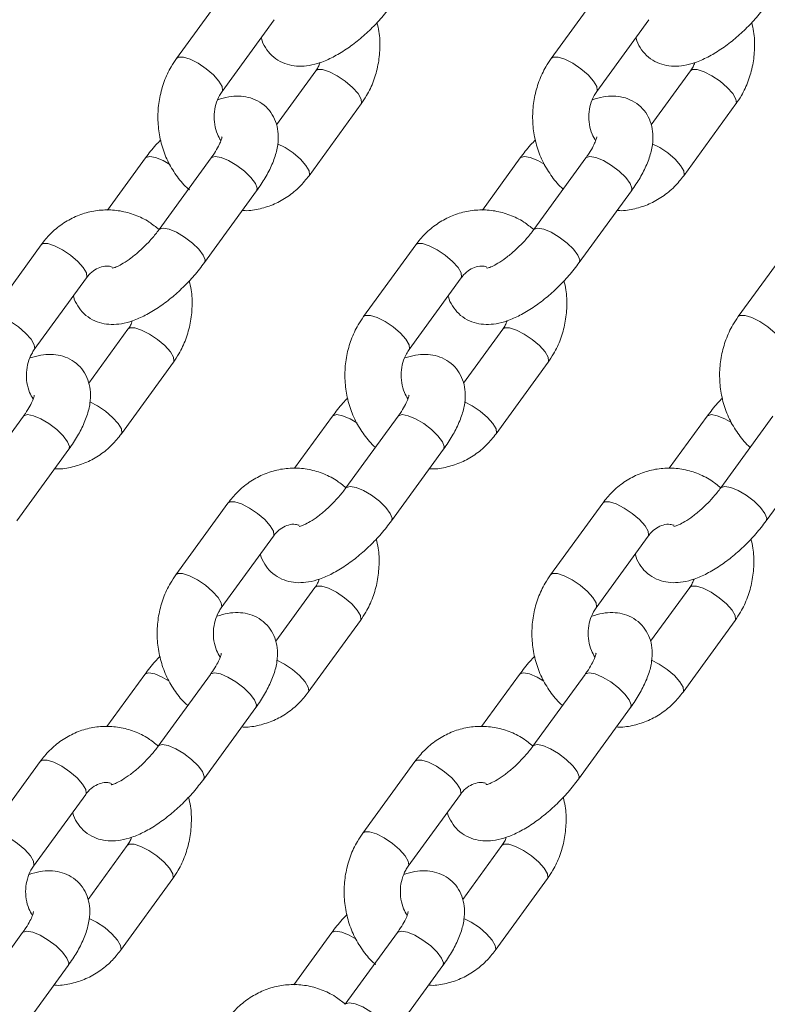
# Model space of a CAD drawing. Units: millimetres. Extents: x 0 to 42, y 0 to 29.8.
# Drawn here: x 7.4 to 7.5, y 4.7 to 4.9 of the extents above; entities that cross this region are included whole.
import ezdxf

# ---------------------------------------------------------------- set-up
doc = ezdxf.new("R2010")
doc.units = ezdxf.units.MM

msp = doc.modelspace()

# ---------------------------------------------------------------- linework, layer by layer
at = {"color": 7, "linetype": 'Continuous', "lineweight": 18}
for p, q in [((7.43165, 4.91588), (7.42051, 4.90056)), ((7.51165, 4.91588), (7.50051, 4.90056)), ((7.43022, 4.8935), (7.44135, 4.90882)), ((7.51022, 4.8935), (7.52135, 4.90882)), ((7.45022, 4.89788), (7.44186, 4.88637)), ((7.53022, 4.89788), (7.52186, 4.88637)), ((7.4488, 4.8755), (7.45993, 4.89083)), ((7.5288, 4.8755), (7.53993, 4.89083)), ((7.41389, 4.8793), (7.40579, 4.86815)), ((7.42789, 4.8793), (7.41676, 4.86398)), ((7.49389, 4.8793), (7.48579, 4.86815)), ((7.50789, 4.8793), (7.49676, 4.86398)), ((7.42647, 4.85693), (7.4376, 4.87225)), ((7.50647, 4.85693), (7.5176, 4.87225)), ((7.39157, 4.86072), (7.38043, 4.8454)), ((7.47157, 4.86072), (7.46043, 4.8454)), ((7.55157, 4.86072), (7.54043, 4.8454)), ((7.39014, 4.83835), (7.40127, 4.85367)), ((7.47014, 4.83835), (7.48127, 4.85367)), ((7.41014, 4.84272), (7.40178, 4.83121)), ((7.49014, 4.84272), (7.48178, 4.83121)), ((7.40872, 4.82035), (7.41985, 4.83567)), ((7.48872, 4.82035), (7.49985, 4.83567)), ((7.38781, 4.82415), (7.37668, 4.80883)), ((7.45381, 4.82415), (7.44571, 4.813)), ((7.46781, 4.82415), (7.45668, 4.80883)), ((7.53381, 4.82415), (7.52571, 4.813)), ((7.54781, 4.82415), (7.53668, 4.80883)), ((7.38639, 4.80177), (7.39752, 4.81709)), ((7.46639, 4.80177), (7.47752, 4.81709)), ((7.54639, 4.80177), (7.55752, 4.81709)), ((7.43149, 4.80557), (7.42035, 4.79025)), ((7.51149, 4.80557), (7.50035, 4.79025)), ((7.43006, 4.78319), (7.44119, 4.79851)), ((7.51006, 4.78319), (7.52119, 4.79851)), ((7.45006, 4.78757), (7.4417, 4.77606)), ((7.53006, 4.78757), (7.5217, 4.77606)), ((7.44863, 4.76519), (7.45977, 4.78052)), ((7.52863, 4.76519), (7.53977, 4.78052)), ((7.41373, 4.76899), (7.40563, 4.75784)), ((7.42773, 4.76899), (7.4166, 4.75367)), ((7.49373, 4.76899), (7.48563, 4.75784)), ((7.50773, 4.76899), (7.4966, 4.75367)), ((7.42631, 4.74662), (7.43744, 4.76194)), ((7.50631, 4.74662), (7.51744, 4.76194)), ((7.3914, 4.75041), (7.38027, 4.73509)), ((7.4714, 4.75041), (7.46027, 4.73509)), ((7.38998, 4.72804), (7.40111, 4.74336)), ((7.46998, 4.72804), (7.48111, 4.74336)), ((7.40998, 4.73241), (7.40162, 4.7209)), ((7.48998, 4.73241), (7.48162, 4.7209)), ((7.40855, 4.71004), (7.41969, 4.72536)), ((7.48855, 4.71004), (7.49969, 4.72536)), ((7.38765, 4.71384), (7.37652, 4.69852)), ((7.45365, 4.71384), (7.44555, 4.70268)), ((7.46765, 4.71384), (7.45652, 4.69852)), ((7.38623, 4.69146), (7.39736, 4.70678)), ((7.46623, 4.69146), (7.47736, 4.70678))]:
    msp.add_line(p, q, dxfattribs=at)
at = {"color": 8, "linetype": 'Continuous', "lineweight": 18, "flags": 128}
for points in [[(7.43023, 4.89351), (7.43031, 4.89369), (7.43022, 4.89455), (7.42955, 4.89571), (7.42837, 4.89703), (7.42682, 4.89835), (7.42511, 4.89951), (7.42342, 4.90037), (7.42197, 4.90083), (7.42093, 4.90083), (7.42051, 4.90056)], [(7.51023, 4.89351), (7.51031, 4.89369), (7.51022, 4.89455), (7.50955, 4.89571), (7.50837, 4.89703), (7.50682, 4.89835), (7.50511, 4.89951), (7.50342, 4.90037), (7.50197, 4.90083), (7.50093, 4.90083), (7.50051, 4.90056)], [(7.45021, 4.89787), (7.45063, 4.89815), (7.45168, 4.89815), (7.45313, 4.89769), (7.45481, 4.89683), (7.45653, 4.89567), (7.45808, 4.89435), (7.45926, 4.89303), (7.45993, 4.89187), (7.46002, 4.89101), (7.45993, 4.89083)], [(7.53021, 4.89787), (7.53063, 4.89815), (7.53168, 4.89815), (7.53313, 4.89769), (7.53481, 4.89683), (7.53653, 4.89567), (7.53808, 4.89435), (7.53926, 4.89303), (7.53993, 4.89187), (7.54002, 4.89101), (7.53993, 4.89083)], [(7.44208, 4.88233), (7.44368, 4.88151), (7.4454, 4.88035), (7.44694, 4.87903), (7.44812, 4.87771), (7.4488, 4.87655), (7.44889, 4.87569), (7.44879, 4.8755)], [(7.52208, 4.88233), (7.52368, 4.88151), (7.5254, 4.88035), (7.52694, 4.87903), (7.52812, 4.87771), (7.5288, 4.87655), (7.52889, 4.87569), (7.52879, 4.8755)], [(7.4191, 4.87787), (7.41763, 4.87873), (7.41603, 4.8794), (7.41477, 4.87963), (7.41398, 4.8794), (7.41389, 4.8793)], [(7.42789, 4.8793), (7.42798, 4.8794), (7.42877, 4.87963), (7.43003, 4.8794), (7.43163, 4.87873), (7.43336, 4.8777), (7.43501, 4.87644), (7.43639, 4.8751), (7.43734, 4.87385), (7.43772, 4.87282), (7.4376, 4.87225)], [(7.4991, 4.87787), (7.49763, 4.87873), (7.49603, 4.8794), (7.49477, 4.87963), (7.49398, 4.8794), (7.49389, 4.8793)], [(7.50789, 4.8793), (7.50798, 4.8794), (7.50877, 4.87963), (7.51003, 4.8794), (7.51163, 4.87873), (7.51336, 4.8777), (7.51501, 4.87644), (7.51639, 4.8751), (7.51734, 4.87385), (7.51772, 4.87282), (7.5176, 4.87225)], [(7.41676, 4.86398), (7.41685, 4.86408), (7.41763, 4.86431), (7.4189, 4.86408), (7.42049, 4.86341), (7.42222, 4.86238), (7.42388, 4.86112), (7.42526, 4.85978), (7.4262, 4.85853), (7.42659, 4.8575), (7.42647, 4.85693)], [(7.49676, 4.86398), (7.49685, 4.86408), (7.49763, 4.86431), (7.4989, 4.86408), (7.50049, 4.86341), (7.50222, 4.86238), (7.50388, 4.86112), (7.50526, 4.85978), (7.5062, 4.85853), (7.50659, 4.8575), (7.50647, 4.85693)], [(7.40127, 4.85367), (7.40137, 4.85386), (7.40128, 4.85472), (7.4006, 4.85588), (7.39942, 4.8572), (7.39788, 4.85851), (7.39616, 4.85967), (7.39447, 4.86054), (7.39302, 4.86099), (7.39198, 4.86099), (7.39157, 4.86072)], [(7.48127, 4.85367), (7.48137, 4.85386), (7.48128, 4.85472), (7.4806, 4.85588), (7.47942, 4.8572), (7.47788, 4.85851), (7.47616, 4.85967), (7.47447, 4.86054), (7.47302, 4.86099), (7.47198, 4.86099), (7.47157, 4.86072)], [(7.39015, 4.83836), (7.39023, 4.83853), (7.39014, 4.8394), (7.38947, 4.84056), (7.38829, 4.84187), (7.38674, 4.84319), (7.38503, 4.84435), (7.38334, 4.84521), (7.38189, 4.84567), (7.38084, 4.84567), (7.38043, 4.8454)], [(7.47015, 4.83836), (7.47023, 4.83853), (7.47014, 4.8394), (7.46947, 4.84056), (7.46829, 4.84187), (7.46674, 4.84319), (7.46503, 4.84435), (7.46334, 4.84521), (7.46189, 4.84567), (7.46084, 4.84567), (7.46043, 4.8454)], [(7.55015, 4.83836), (7.55023, 4.83853), (7.55014, 4.8394), (7.54947, 4.84056), (7.54829, 4.84187), (7.54674, 4.84319), (7.54503, 4.84435), (7.54334, 4.84521), (7.54189, 4.84567), (7.54084, 4.84567), (7.54043, 4.8454)], [(7.41013, 4.84272), (7.41055, 4.843), (7.4116, 4.843), (7.41305, 4.84254), (7.41473, 4.84168), (7.41645, 4.84052), (7.41799, 4.8392), (7.41918, 4.83788), (7.41985, 4.83672), (7.41994, 4.83586), (7.41985, 4.83567)], [(7.49013, 4.84272), (7.49055, 4.843), (7.4916, 4.843), (7.49305, 4.84254), (7.49473, 4.84168), (7.49645, 4.84052), (7.49799, 4.8392), (7.49918, 4.83788), (7.49985, 4.83672), (7.49994, 4.83586), (7.49985, 4.83567)], [(7.402, 4.82718), (7.4036, 4.82636), (7.40532, 4.8252), (7.40686, 4.82388), (7.40804, 4.82256), (7.40872, 4.8214), (7.40881, 4.82054), (7.40871, 4.82035)], [(7.482, 4.82718), (7.4836, 4.82636), (7.48532, 4.8252), (7.48686, 4.82388), (7.48804, 4.82256), (7.48872, 4.8214), (7.48881, 4.82054), (7.48871, 4.82035)], [(7.38781, 4.82415), (7.3879, 4.82424), (7.38869, 4.82448), (7.38995, 4.82424), (7.39155, 4.82357), (7.39327, 4.82255), (7.39493, 4.82129), (7.39631, 4.81995), (7.39726, 4.81869), (7.39764, 4.81766), (7.39752, 4.81709)], [(7.45902, 4.82271), (7.45755, 4.82357), (7.45595, 4.82424), (7.45469, 4.82448), (7.4539, 4.82424), (7.45381, 4.82415)], [(7.46781, 4.82415), (7.4679, 4.82424), (7.46869, 4.82448), (7.46995, 4.82424), (7.47155, 4.82357), (7.47327, 4.82255), (7.47493, 4.82129), (7.47631, 4.81995), (7.47726, 4.81869), (7.47764, 4.81766), (7.47752, 4.81709)], [(7.53902, 4.82271), (7.53755, 4.82357), (7.53595, 4.82424), (7.53469, 4.82448), (7.5339, 4.82424), (7.53381, 4.82415)], [(7.45668, 4.80883), (7.45677, 4.80892), (7.45755, 4.80915), (7.45882, 4.80892), (7.46041, 4.80825), (7.46214, 4.80723), (7.4638, 4.80597), (7.46518, 4.80463), (7.46612, 4.80337), (7.46651, 4.80234), (7.46639, 4.80177)], [(7.53668, 4.80883), (7.53677, 4.80892), (7.53755, 4.80915), (7.53882, 4.80892), (7.54041, 4.80825), (7.54214, 4.80723), (7.5438, 4.80597), (7.54518, 4.80463), (7.54612, 4.80337), (7.54651, 4.80234), (7.54639, 4.80177)], [(7.44119, 4.79851), (7.44129, 4.7987), (7.4412, 4.79956), (7.44052, 4.80072), (7.43934, 4.80204), (7.4378, 4.80336), (7.43608, 4.80452), (7.43439, 4.80538), (7.43294, 4.80584), (7.4319, 4.80584), (7.43149, 4.80557)], [(7.52119, 4.79851), (7.52129, 4.7987), (7.5212, 4.79956), (7.52052, 4.80072), (7.51934, 4.80204), (7.5178, 4.80336), (7.51608, 4.80452), (7.51439, 4.80538), (7.51294, 4.80584), (7.5119, 4.80584), (7.51149, 4.80557)], [(7.43007, 4.7832), (7.43015, 4.78338), (7.43006, 4.78424), (7.42939, 4.7854), (7.42821, 4.78672), (7.42666, 4.78804), (7.42495, 4.7892), (7.42326, 4.79006), (7.42181, 4.79052), (7.42076, 4.79052), (7.42035, 4.79025)], [(7.51007, 4.7832), (7.51015, 4.78338), (7.51006, 4.78424), (7.50939, 4.7854), (7.50821, 4.78672), (7.50666, 4.78804), (7.50495, 4.7892), (7.50326, 4.79006), (7.50181, 4.79052), (7.50076, 4.79052), (7.50035, 4.79025)], [(7.45005, 4.78756), (7.45047, 4.78784), (7.45152, 4.78784), (7.45297, 4.78738), (7.45465, 4.78652), (7.45637, 4.78536), (7.45791, 4.78404), (7.4591, 4.78272), (7.45977, 4.78156), (7.45986, 4.7807), (7.45977, 4.78051)], [(7.53005, 4.78756), (7.53047, 4.78784), (7.53152, 4.78784), (7.53297, 4.78738), (7.53465, 4.78652), (7.53637, 4.78536), (7.53791, 4.78404), (7.5391, 4.78272), (7.53977, 4.78156), (7.53986, 4.7807), (7.53977, 4.78051)], [(7.44192, 4.77202), (7.44352, 4.7712), (7.44524, 4.77004), (7.44678, 4.76872), (7.44796, 4.7674), (7.44864, 4.76624), (7.44873, 4.76538), (7.44863, 4.76519)], [(7.52192, 4.77202), (7.52352, 4.7712), (7.52524, 4.77004), (7.52678, 4.76872), (7.52796, 4.7674), (7.52864, 4.76624), (7.52873, 4.76538), (7.52863, 4.76519)], [(7.41894, 4.76756), (7.41747, 4.76842), (7.41587, 4.76909), (7.41461, 4.76932), (7.41382, 4.76909), (7.41373, 4.76899)], [(7.42773, 4.76899), (7.42782, 4.76909), (7.42861, 4.76932), (7.42987, 4.76909), (7.43147, 4.76842), (7.43319, 4.76739), (7.43485, 4.76613), (7.43623, 4.76479), (7.43717, 4.76354), (7.43756, 4.76251), (7.43744, 4.76194)], [(7.49894, 4.76756), (7.49747, 4.76842), (7.49587, 4.76909), (7.49461, 4.76932), (7.49382, 4.76909), (7.49373, 4.76899)], [(7.50773, 4.76899), (7.50782, 4.76909), (7.50861, 4.76932), (7.50987, 4.76909), (7.51147, 4.76842), (7.51319, 4.76739), (7.51485, 4.76613), (7.51623, 4.76479), (7.51717, 4.76354), (7.51756, 4.76251), (7.51744, 4.76194)], [(7.4166, 4.75367), (7.41669, 4.75377), (7.41747, 4.754), (7.41874, 4.75377), (7.42033, 4.7531), (7.42206, 4.75207), (7.42372, 4.75081), (7.4251, 4.74947), (7.42604, 4.74821), (7.42643, 4.74719), (7.42631, 4.74662)], [(7.4966, 4.75367), (7.49669, 4.75377), (7.49747, 4.754), (7.49874, 4.75377), (7.50033, 4.7531), (7.50206, 4.75207), (7.50372, 4.75081), (7.5051, 4.74947), (7.50604, 4.74821), (7.50643, 4.74719), (7.50631, 4.74662)], [(7.40111, 4.74336), (7.40121, 4.74355), (7.40112, 4.74441), (7.40044, 4.74557), (7.39926, 4.74689), (7.39772, 4.7482), (7.396, 4.74936), (7.39431, 4.75023), (7.39286, 4.75068), (7.39182, 4.75068), (7.3914, 4.75041)], [(7.48111, 4.74336), (7.48121, 4.74355), (7.48112, 4.74441), (7.48044, 4.74557), (7.47926, 4.74689), (7.47772, 4.7482), (7.476, 4.74936), (7.47431, 4.75023), (7.47286, 4.75068), (7.47182, 4.75068), (7.4714, 4.75041)], [(7.38999, 4.72805), (7.39007, 4.72822), (7.38998, 4.72909), (7.38931, 4.73025), (7.38813, 4.73156), (7.38658, 4.73288), (7.38486, 4.73404), (7.38318, 4.7349), (7.38173, 4.73536), (7.38068, 4.73536), (7.38027, 4.73509)], [(7.46999, 4.72805), (7.47007, 4.72822), (7.46998, 4.72909), (7.46931, 4.73025), (7.46813, 4.73156), (7.46658, 4.73288), (7.46486, 4.73404), (7.46318, 4.7349), (7.46173, 4.73536), (7.46068, 4.73536), (7.46027, 4.73509)], [(7.40997, 4.73241), (7.41039, 4.73269), (7.41144, 4.73269), (7.41289, 4.73223), (7.41457, 4.73137), (7.41629, 4.73021), (7.41783, 4.72889), (7.41901, 4.72757), (7.41969, 4.72641), (7.41978, 4.72555), (7.41969, 4.72536)], [(7.48997, 4.73241), (7.49039, 4.73269), (7.49144, 4.73269), (7.49289, 4.73223), (7.49457, 4.73137), (7.49629, 4.73021), (7.49783, 4.72889), (7.49901, 4.72757), (7.49969, 4.72641), (7.49978, 4.72555), (7.49969, 4.72536)], [(7.40184, 4.71687), (7.40344, 4.71605), (7.40516, 4.71489), (7.4067, 4.71357), (7.40788, 4.71225), (7.40856, 4.71109), (7.40865, 4.71023), (7.40855, 4.71004)], [(7.48184, 4.71687), (7.48344, 4.71605), (7.48516, 4.71489), (7.4867, 4.71357), (7.48788, 4.71225), (7.48856, 4.71109), (7.48865, 4.71023), (7.48855, 4.71004)], [(7.38765, 4.71384), (7.38774, 4.71393), (7.38853, 4.71417), (7.38979, 4.71393), (7.39139, 4.71326), (7.39311, 4.71224), (7.39477, 4.71098), (7.39615, 4.70964), (7.39709, 4.70838), (7.39748, 4.70735), (7.39736, 4.70678)], [(7.45886, 4.7124), (7.45739, 4.71326), (7.45579, 4.71393), (7.45453, 4.71417), (7.45374, 4.71393), (7.45365, 4.71384)], [(7.46765, 4.71384), (7.46774, 4.71393), (7.46853, 4.71417), (7.46979, 4.71393), (7.47139, 4.71326), (7.47311, 4.71224), (7.47477, 4.71098), (7.47615, 4.70964), (7.47709, 4.70838), (7.47748, 4.70735), (7.47736, 4.70678)], [(7.45652, 4.69852), (7.45661, 4.69861), (7.45739, 4.69884), (7.45866, 4.69861), (7.46025, 4.69794), (7.46198, 4.69692), (7.46364, 4.69566), (7.46502, 4.69432), (7.46596, 4.69306), (7.46635, 4.69203), (7.46623, 4.69146)]]:
    msp.add_lwpolyline(points, dxfattribs=at)
at = {"color": 7, "linetype": 'Continuous', "lineweight": 18}
for points, knots in [([(7.43859, 4.90501), (7.4386, 4.90495), (7.43872, 4.9042), (7.43943, 4.90283), (7.44077, 4.9011), (7.44258, 4.89982), (7.44461, 4.89907), (7.44671, 4.89881), (7.44892, 4.899), (7.45132, 4.89963), (7.45394, 4.90078), (7.4567, 4.90243), (7.45943, 4.90447), (7.462, 4.90678), (7.46443, 4.90933), (7.46583, 4.91115), (7.46655, 4.91208)], [0, 0, 0, 0, 0.006356, 0.070164, 0.133012, 0.199188, 0.262109, 0.325374, 0.393204, 0.470081, 0.558045, 0.649436, 0.737888, 0.824202, 0.909701, 1, 1, 1, 1]), ([(7.51859, 4.90501), (7.5186, 4.90495), (7.51872, 4.9042), (7.51943, 4.90283), (7.52077, 4.9011), (7.52258, 4.89982), (7.52461, 4.89907), (7.52671, 4.89881), (7.52892, 4.899), (7.53132, 4.89963), (7.53394, 4.90078), (7.5367, 4.90243), (7.53943, 4.90447), (7.542, 4.90678), (7.54443, 4.90933), (7.54583, 4.91115), (7.54655, 4.91208)], [0, 0, 0, 0, 0.006356, 0.070164, 0.133012, 0.199188, 0.262109, 0.325374, 0.393204, 0.470081, 0.558045, 0.649436, 0.737888, 0.824202, 0.909701, 1, 1, 1, 1]), ([(7.45993, 4.89083), (7.46033, 4.89141), (7.46137, 4.89294), (7.46264, 4.89573), (7.46361, 4.89914), (7.46398, 4.9027), (7.46389, 4.90578), (7.46345, 4.90757), (7.4633, 4.90821)], [0, 0, 0, 0, 0.117831, 0.309975, 0.50306, 0.697274, 0.892352, 1, 1, 1, 1]), ([(7.53993, 4.89083), (7.54033, 4.89141), (7.54137, 4.89294), (7.54264, 4.89573), (7.54361, 4.89914), (7.54398, 4.9027), (7.54389, 4.90578), (7.54345, 4.90757), (7.5433, 4.90821)], [0, 0, 0, 0, 0.117831, 0.309975, 0.50306, 0.697274, 0.892352, 1, 1, 1, 1]), ([(7.42051, 4.90056), (7.42012, 4.89997), (7.41907, 4.89844), (7.4178, 4.89566), (7.41683, 4.89224), (7.41644, 4.88868), (7.41663, 4.88508), (7.4174, 4.88156), (7.41872, 4.87822), (7.42062, 4.87525), (7.42219, 4.87331), (7.42321, 4.87254), (7.42332, 4.87246)], [0, 0, 0, 0, 0.06938, 0.182516, 0.296207, 0.410561, 0.525425, 0.64066, 0.756099, 0.871521, 0.986602, 1, 1, 1, 1]), ([(7.50051, 4.90056), (7.50012, 4.89997), (7.49907, 4.89844), (7.4978, 4.89566), (7.49683, 4.89224), (7.49644, 4.88868), (7.49663, 4.88508), (7.4974, 4.88156), (7.49872, 4.87822), (7.50062, 4.87526), (7.50211, 4.87338), (7.50304, 4.87267), (7.50306, 4.87265)], [0, 0, 0, 0, 0.070135, 0.184503, 0.299431, 0.415031, 0.531145, 0.647635, 0.76433, 0.881009, 0.997343, 1, 1, 1, 1]), ([(7.45114, 4.89965), (7.45102, 4.89934), (7.45079, 4.89868), (7.45042, 4.89816), (7.45022, 4.89788)], [0, 0, 0, 0, 0.46726, 1, 1, 1, 1]), ([(7.53114, 4.89965), (7.53102, 4.89934), (7.53079, 4.89868), (7.53042, 4.89816), (7.53022, 4.89788)], [0, 0, 0, 0, 0.46726, 1, 1, 1, 1]), ([(7.42998, 4.88299), (7.42971, 4.88343), (7.4291, 4.88444), (7.42858, 4.88642), (7.42847, 4.88863), (7.42883, 4.89077), (7.42949, 4.89241), (7.43003, 4.89322), (7.43022, 4.8935)], [0, 0, 0, 0, 0.149947, 0.339643, 0.527091, 0.713483, 0.899443, 1, 1, 1, 1]), ([(7.4376, 4.87225), (7.43794, 4.87272), (7.43892, 4.87412), (7.4403, 4.87651), (7.4415, 4.87929), (7.44216, 4.88192), (7.44229, 4.88435), (7.44192, 4.88655), (7.44104, 4.88856), (7.43966, 4.89029), (7.43786, 4.89157), (7.43583, 4.89232), (7.43373, 4.89257), (7.43155, 4.8924), (7.43008, 4.89196), (7.4293, 4.89173)], [0, 0, 0, 0, 0.049975, 0.146652, 0.247367, 0.342378, 0.42317, 0.496161, 0.565803, 0.634397, 0.706624, 0.775298, 0.844347, 0.918379, 1, 1, 1, 1]), ([(7.50998, 4.88299), (7.50971, 4.88343), (7.5091, 4.88444), (7.50858, 4.88642), (7.50847, 4.88863), (7.50883, 4.89077), (7.50949, 4.89241), (7.51003, 4.89322), (7.51022, 4.8935)], [0, 0, 0, 0, 0.149947, 0.339643, 0.527091, 0.713483, 0.899443, 1, 1, 1, 1]), ([(7.5176, 4.87225), (7.51794, 4.87272), (7.51892, 4.87412), (7.5203, 4.87651), (7.5215, 4.87929), (7.52216, 4.88192), (7.52229, 4.88435), (7.52192, 4.88655), (7.52104, 4.88856), (7.51966, 4.89029), (7.51786, 4.89157), (7.51583, 4.89232), (7.51373, 4.89257), (7.51155, 4.8924), (7.51008, 4.89196), (7.5093, 4.89173)], [0, 0, 0, 0, 0.049975, 0.146652, 0.247367, 0.342378, 0.42317, 0.496161, 0.565803, 0.634397, 0.706624, 0.775298, 0.844347, 0.918379, 1, 1, 1, 1]), ([(7.43022, 4.88378), (7.43022, 4.88379), (7.43022, 4.88388), (7.43019, 4.88351), (7.42991, 4.88273), (7.42931, 4.88145), (7.42857, 4.88025), (7.42803, 4.8795), (7.42789, 4.8793)], [0, 0, 0, 0, 0.017082, 0.214962, 0.425928, 0.657754, 0.910575, 1, 1, 1, 1]), ([(7.51022, 4.88378), (7.51022, 4.88379), (7.51022, 4.88388), (7.51019, 4.88351), (7.50991, 4.88273), (7.50931, 4.88145), (7.50857, 4.88025), (7.50803, 4.8795), (7.50789, 4.8793)], [0, 0, 0, 0, 0.017082, 0.214962, 0.425928, 0.657754, 0.910575, 1, 1, 1, 1]), ([(7.41715, 4.88317), (7.41679, 4.88281), (7.4156, 4.88158), (7.4146, 4.88024), (7.41389, 4.8793)], [0, 0, 0, 0, 0.2946233, 1, 1, 1, 1]), ([(7.49715, 4.88317), (7.49679, 4.88281), (7.4956, 4.88158), (7.4946, 4.88024), (7.49389, 4.8793)], [0, 0, 0, 0, 0.2946233, 1, 1, 1, 1]), ([(7.43457, 4.86808), (7.43476, 4.86806), (7.43602, 4.86796), (7.43836, 4.86838), (7.44145, 4.86936), (7.4443, 4.87098), (7.44681, 4.87302), (7.44815, 4.8747), (7.4488, 4.8755)], [0, 0, 0, 0, 0.034387, 0.230514, 0.425965, 0.621652, 0.818442, 1, 1, 1, 1]), ([(7.51457, 4.86808), (7.51476, 4.86806), (7.51602, 4.86796), (7.51836, 4.86838), (7.52145, 4.86936), (7.5243, 4.87098), (7.52681, 4.87302), (7.52815, 4.8747), (7.5288, 4.8755)], [0, 0, 0, 0, 0.034387, 0.230514, 0.425965, 0.621652, 0.818442, 1, 1, 1, 1]), ([(7.41676, 4.86399), (7.41607, 4.86455), (7.41451, 4.86584), (7.41169, 4.86719), (7.4085, 4.86807), (7.40523, 4.8683), (7.402, 4.86788), (7.39892, 4.86686), (7.39606, 4.86525), (7.39355, 4.86321), (7.39221, 4.86153), (7.39157, 4.86072)], [0, 0, 0, 0, 0.092172, 0.209294, 0.325111, 0.43973, 0.553527, 0.666932, 0.780474, 0.894656, 1, 1, 1, 1]), ([(7.49676, 4.86399), (7.49607, 4.86455), (7.49451, 4.86584), (7.49169, 4.86719), (7.4885, 4.86807), (7.48523, 4.8683), (7.482, 4.86788), (7.47892, 4.86686), (7.47606, 4.86525), (7.47355, 4.86321), (7.47221, 4.86153), (7.47157, 4.86072)], [0, 0, 0, 0, 0.092172, 0.209294, 0.325111, 0.43973, 0.553527, 0.666932, 0.780474, 0.894656, 1, 1, 1, 1]), ([(7.41676, 4.86398), (7.41652, 4.86366), (7.41581, 4.86272), (7.41443, 4.86114), (7.41264, 4.85939), (7.4108, 4.85789), (7.40916, 4.85677), (7.40783, 4.85608), (7.40703, 4.85577), (7.40665, 4.85573), (7.40675, 4.85573), (7.40675, 4.85573)], [0, 0, 0, 0, 0.075447, 0.219834, 0.365955, 0.511653, 0.653787, 0.775684, 0.887561, 0.991648, 1, 1, 1, 1]), ([(7.49676, 4.86398), (7.49652, 4.86366), (7.49581, 4.86272), (7.49443, 4.86114), (7.49264, 4.85939), (7.4908, 4.85789), (7.48916, 4.85677), (7.48783, 4.85608), (7.48703, 4.85577), (7.48665, 4.85573), (7.48675, 4.85573), (7.48675, 4.85573)], [0, 0, 0, 0, 0.075447, 0.219834, 0.365955, 0.511653, 0.653787, 0.775684, 0.887561, 0.991648, 1, 1, 1, 1]), ([(7.39851, 4.84986), (7.39852, 4.84979), (7.39864, 4.84904), (7.39935, 4.84767), (7.40069, 4.84594), (7.4025, 4.84466), (7.40453, 4.84391), (7.40663, 4.84366), (7.40884, 4.84384), (7.41124, 4.84448), (7.41386, 4.84563), (7.41662, 4.84728), (7.41935, 4.84932), (7.42192, 4.85163), (7.42435, 4.85418), (7.42575, 4.85599), (7.42647, 4.85693)], [0, 0, 0, 0, 0.006356, 0.070164, 0.133012, 0.199188, 0.262109, 0.325374, 0.393204, 0.470081, 0.558045, 0.649436, 0.737888, 0.824202, 0.909701, 1, 1, 1, 1]), ([(7.40127, 4.85367), (7.40144, 4.85388), (7.40199, 4.85459), (7.40309, 4.85549), (7.40452, 4.8561), (7.40574, 4.8563), (7.40651, 4.85607), (7.40678, 4.85599)], [0, 0, 0, 0, 0.103267, 0.342208, 0.589592, 0.857468, 1, 1, 1, 1]), ([(7.47851, 4.84986), (7.47852, 4.84979), (7.47864, 4.84904), (7.47935, 4.84767), (7.48069, 4.84594), (7.4825, 4.84466), (7.48453, 4.84391), (7.48663, 4.84366), (7.48884, 4.84384), (7.49124, 4.84448), (7.49386, 4.84563), (7.49662, 4.84728), (7.49935, 4.84932), (7.50192, 4.85163), (7.50435, 4.85418), (7.50575, 4.85599), (7.50647, 4.85693)], [0, 0, 0, 0, 0.006356, 0.070164, 0.133012, 0.199188, 0.262109, 0.325374, 0.393204, 0.470081, 0.558045, 0.649436, 0.737888, 0.824202, 0.909701, 1, 1, 1, 1]), ([(7.48127, 4.85367), (7.48144, 4.85388), (7.48199, 4.85459), (7.48309, 4.85549), (7.48452, 4.8561), (7.48574, 4.8563), (7.48651, 4.85607), (7.48678, 4.85599)], [0, 0, 0, 0, 0.103267, 0.342208, 0.589592, 0.857468, 1, 1, 1, 1]), ([(7.41985, 4.83567), (7.42024, 4.83625), (7.42129, 4.83779), (7.42256, 4.84057), (7.42353, 4.84399), (7.4239, 4.84755), (7.42381, 4.85062), (7.42337, 4.85242), (7.42321, 4.85306)], [0, 0, 0, 0, 0.1178313, 0.3099746, 0.5030604, 0.6972736, 0.8923515, 1, 1, 1, 1]), ([(7.49985, 4.83567), (7.50024, 4.83625), (7.50129, 4.83779), (7.50256, 4.84057), (7.50353, 4.84399), (7.5039, 4.84755), (7.50381, 4.85062), (7.50337, 4.85242), (7.50321, 4.85306)], [0, 0, 0, 0, 0.1178313, 0.3099746, 0.5030604, 0.6972736, 0.8923515, 1, 1, 1, 1]), ([(7.41106, 4.84449), (7.41094, 4.84419), (7.41071, 4.84352), (7.41034, 4.843), (7.41014, 4.84272)], [0, 0, 0, 0, 0.46726, 1, 1, 1, 1]), ([(7.46043, 4.8454), (7.46004, 4.84482), (7.45899, 4.84328), (7.45772, 4.8405), (7.45675, 4.83709), (7.45636, 4.83352), (7.45655, 4.82992), (7.45732, 4.8264), (7.45864, 4.82307), (7.46054, 4.8201), (7.46203, 4.81822), (7.46296, 4.81751), (7.46298, 4.8175)], [0, 0, 0, 0, 0.070135, 0.184503, 0.299431, 0.415031, 0.531145, 0.647635, 0.76433, 0.881009, 0.997343, 1, 1, 1, 1]), ([(7.49106, 4.84449), (7.49094, 4.84419), (7.49071, 4.84352), (7.49034, 4.843), (7.49014, 4.84272)], [0, 0, 0, 0, 0.46726, 1, 1, 1, 1]), ([(7.54043, 4.8454), (7.54004, 4.84482), (7.53899, 4.84328), (7.53772, 4.8405), (7.53675, 4.83709), (7.53636, 4.83352), (7.53655, 4.82992), (7.53732, 4.8264), (7.53864, 4.82307), (7.54054, 4.8201), (7.54203, 4.81822), (7.54296, 4.81751), (7.54298, 4.8175)], [0, 0, 0, 0, 0.070135, 0.184503, 0.299431, 0.415031, 0.531145, 0.647635, 0.76433, 0.881009, 0.997343, 1, 1, 1, 1]), ([(7.3899, 4.82783), (7.38963, 4.82828), (7.38902, 4.82928), (7.3885, 4.83126), (7.38839, 4.83347), (7.38875, 4.83562), (7.38941, 4.83726), (7.38995, 4.83806), (7.39014, 4.83835)], [0, 0, 0, 0, 0.149947, 0.339643, 0.527091, 0.713483, 0.899443, 1, 1, 1, 1]), ([(7.39752, 4.81709), (7.39786, 4.81757), (7.39884, 4.81897), (7.40022, 4.82135), (7.40142, 4.82414), (7.40208, 4.82677), (7.40221, 4.82919), (7.40184, 4.8314), (7.40096, 4.8334), (7.39958, 4.83513), (7.39778, 4.83641), (7.39575, 4.83716), (7.39365, 4.83741), (7.39146, 4.83725), (7.38999, 4.83681), (7.38922, 4.83658)], [0, 0, 0, 0, 0.049975, 0.146652, 0.247367, 0.342378, 0.42317, 0.496161, 0.565803, 0.634397, 0.706624, 0.775298, 0.844347, 0.918379, 1, 1, 1, 1]), ([(7.4699, 4.82783), (7.46963, 4.82828), (7.46902, 4.82928), (7.4685, 4.83126), (7.46839, 4.83347), (7.46875, 4.83562), (7.46941, 4.83726), (7.46995, 4.83806), (7.47014, 4.83835)], [0, 0, 0, 0, 0.149947, 0.339643, 0.527091, 0.713483, 0.899443, 1, 1, 1, 1]), ([(7.47752, 4.81709), (7.47786, 4.81757), (7.47884, 4.81897), (7.48022, 4.82135), (7.48142, 4.82414), (7.48208, 4.82677), (7.48221, 4.82919), (7.48184, 4.8314), (7.48096, 4.8334), (7.47958, 4.83513), (7.47778, 4.83641), (7.47575, 4.83716), (7.47365, 4.83741), (7.47146, 4.83725), (7.46999, 4.83681), (7.46922, 4.83658)], [0, 0, 0, 0, 0.049975, 0.146652, 0.247367, 0.342378, 0.42317, 0.496161, 0.565803, 0.634397, 0.706624, 0.775298, 0.844347, 0.918379, 1, 1, 1, 1]), ([(7.39014, 4.82862), (7.39014, 4.82863), (7.39014, 4.82872), (7.39011, 4.82836), (7.38983, 4.82757), (7.38923, 4.8263), (7.38849, 4.82509), (7.38795, 4.82434), (7.38781, 4.82415)], [0, 0, 0, 0, 0.017082, 0.214962, 0.425928, 0.657754, 0.910575, 1, 1, 1, 1]), ([(7.47014, 4.82862), (7.47014, 4.82863), (7.47014, 4.82872), (7.47011, 4.82836), (7.46983, 4.82757), (7.46923, 4.8263), (7.46849, 4.82509), (7.46795, 4.82434), (7.46781, 4.82415)], [0, 0, 0, 0, 0.017082, 0.214962, 0.425928, 0.657754, 0.910575, 1, 1, 1, 1]), ([(7.45707, 4.82801), (7.45671, 4.82765), (7.45552, 4.82642), (7.45452, 4.82509), (7.45381, 4.82415)], [0, 0, 0, 0, 0.294623, 1, 1, 1, 1]), ([(7.53707, 4.82801), (7.53671, 4.82765), (7.53552, 4.82642), (7.53452, 4.82509), (7.53381, 4.82415)], [0, 0, 0, 0, 0.294623, 1, 1, 1, 1]), ([(7.39449, 4.81292), (7.39468, 4.81291), (7.39594, 4.8128), (7.39828, 4.81322), (7.40137, 4.8142), (7.40422, 4.81582), (7.40673, 4.81786), (7.40807, 4.81954), (7.40872, 4.82035)], [0, 0, 0, 0, 0.034387, 0.230514, 0.425965, 0.621652, 0.818442, 1, 1, 1, 1]), ([(7.47449, 4.81292), (7.47468, 4.81291), (7.47594, 4.8128), (7.47828, 4.81322), (7.48137, 4.8142), (7.48422, 4.81582), (7.48673, 4.81786), (7.48807, 4.81954), (7.48872, 4.82035)], [0, 0, 0, 0, 0.034387, 0.230514, 0.425965, 0.621652, 0.818442, 1, 1, 1, 1]), ([(7.45668, 4.80883), (7.45599, 4.8094), (7.45443, 4.81068), (7.45161, 4.81203), (7.44842, 4.81292), (7.44515, 4.81314), (7.44192, 4.81273), (7.43883, 4.8117), (7.43598, 4.8101), (7.43347, 4.80805), (7.43213, 4.80637), (7.43149, 4.80557)], [0, 0, 0, 0, 0.092172, 0.209294, 0.325111, 0.43973, 0.553527, 0.666932, 0.780474, 0.894656, 1, 1, 1, 1]), ([(7.53669, 4.80883), (7.536, 4.8094), (7.53443, 4.81068), (7.53161, 4.81203), (7.52842, 4.81292), (7.52515, 4.81314), (7.52192, 4.81273), (7.51883, 4.8117), (7.51598, 4.8101), (7.51347, 4.80805), (7.51213, 4.80637), (7.51149, 4.80557)], [0, 0, 0, 0, 0.092267, 0.209376, 0.325181, 0.439788, 0.553574, 0.666967, 0.780497, 0.894667, 1, 1, 1, 1]), ([(7.45668, 4.80883), (7.45644, 4.8085), (7.45573, 4.80756), (7.45435, 4.80599), (7.45256, 4.80424), (7.45072, 4.80273), (7.44907, 4.80162), (7.44775, 4.80093), (7.44695, 4.80061), (7.44657, 4.80057), (7.44667, 4.80057), (7.44667, 4.80057)], [0, 0, 0, 0, 0.075447, 0.219834, 0.365955, 0.511653, 0.653787, 0.775684, 0.887561, 0.991648, 1, 1, 1, 1]), ([(7.53668, 4.80883), (7.53644, 4.8085), (7.53573, 4.80756), (7.53435, 4.80599), (7.53256, 4.80424), (7.53072, 4.80273), (7.52907, 4.80162), (7.52775, 4.80093), (7.52695, 4.80061), (7.52657, 4.80057), (7.52667, 4.80057), (7.52667, 4.80057)], [0, 0, 0, 0, 0.075447, 0.219834, 0.365955, 0.511653, 0.653787, 0.775684, 0.887561, 0.991648, 1, 1, 1, 1]), ([(7.43842, 4.7947), (7.43844, 4.79464), (7.43856, 4.79389), (7.43927, 4.79252), (7.44061, 4.79079), (7.44242, 4.78951), (7.44445, 4.78876), (7.44655, 4.7885), (7.44876, 4.78869), (7.45116, 4.78932), (7.45378, 4.79047), (7.45654, 4.79212), (7.45927, 4.79416), (7.46184, 4.79647), (7.46427, 4.79902), (7.46567, 4.80084), (7.46639, 4.80177)], [0, 0, 0, 0, 0.006356, 0.070164, 0.133012, 0.199188, 0.262109, 0.325374, 0.393204, 0.470081, 0.558045, 0.649436, 0.737888, 0.824202, 0.909701, 1, 1, 1, 1]), ([(7.51842, 4.7947), (7.51844, 4.79464), (7.51856, 4.79389), (7.51927, 4.79252), (7.52061, 4.79079), (7.52242, 4.78951), (7.52445, 4.78876), (7.52655, 4.7885), (7.52876, 4.78869), (7.53116, 4.78932), (7.53378, 4.79047), (7.53654, 4.79212), (7.53927, 4.79416), (7.54184, 4.79647), (7.54427, 4.79902), (7.54567, 4.80084), (7.54639, 4.80177)], [0, 0, 0, 0, 0.006356, 0.070164, 0.133012, 0.199188, 0.262109, 0.325374, 0.393204, 0.470081, 0.558045, 0.649436, 0.737888, 0.824202, 0.909701, 1, 1, 1, 1]), ([(7.44119, 4.79851), (7.44136, 4.79873), (7.44191, 4.79944), (7.44301, 4.80034), (7.44444, 4.80095), (7.44566, 4.80115), (7.44643, 4.80091), (7.4467, 4.80083)], [0, 0, 0, 0, 0.103267, 0.342208, 0.589592, 0.857468, 1, 1, 1, 1]), ([(7.52119, 4.79851), (7.52136, 4.79873), (7.52191, 4.79944), (7.52301, 4.80034), (7.52444, 4.80095), (7.52567, 4.80115), (7.52645, 4.80091), (7.52672, 4.80083)], [0, 0, 0, 0, 0.10278, 0.340596, 0.586814, 0.853428, 1, 1, 1, 1]), ([(7.45977, 4.78052), (7.46016, 4.7811), (7.46121, 4.78263), (7.46248, 4.78542), (7.46345, 4.78883), (7.46382, 4.79239), (7.46373, 4.79547), (7.46329, 4.79726), (7.46313, 4.7979)], [0, 0, 0, 0, 0.117831, 0.309975, 0.50306, 0.697274, 0.892352, 1, 1, 1, 1]), ([(7.53977, 4.78052), (7.54016, 4.7811), (7.54121, 4.78263), (7.54248, 4.78542), (7.54345, 4.78883), (7.54382, 4.79239), (7.54373, 4.79547), (7.54329, 4.79726), (7.54313, 4.7979)], [0, 0, 0, 0, 0.117831, 0.309975, 0.50306, 0.697274, 0.892352, 1, 1, 1, 1]), ([(7.42035, 4.79025), (7.41996, 4.78966), (7.41891, 4.78813), (7.41763, 4.78535), (7.41667, 4.78193), (7.41628, 4.77837), (7.41647, 4.77477), (7.41724, 4.77125), (7.41856, 4.76791), (7.42046, 4.76495), (7.42195, 4.76307), (7.42288, 4.76236), (7.4229, 4.76234)], [0, 0, 0, 0, 0.070135, 0.184503, 0.299431, 0.415031, 0.531145, 0.647635, 0.76433, 0.881009, 0.997343, 1, 1, 1, 1]), ([(7.45098, 4.78934), (7.45086, 4.78903), (7.45062, 4.78837), (7.45026, 4.78785), (7.45006, 4.78757)], [0, 0, 0, 0, 0.46726, 1, 1, 1, 1]), ([(7.50035, 4.79025), (7.49996, 4.78966), (7.49891, 4.78813), (7.49763, 4.78535), (7.49667, 4.78193), (7.49628, 4.77837), (7.49647, 4.77477), (7.49724, 4.77125), (7.49856, 4.76791), (7.50046, 4.76495), (7.50195, 4.76307), (7.50288, 4.76236), (7.5029, 4.76234)], [0, 0, 0, 0, 0.070135, 0.184503, 0.299431, 0.415031, 0.531145, 0.647635, 0.76433, 0.881009, 0.997343, 1, 1, 1, 1]), ([(7.53098, 4.78934), (7.53086, 4.78903), (7.53062, 4.78837), (7.53026, 4.78785), (7.53006, 4.78757)], [0, 0, 0, 0, 0.46726, 1, 1, 1, 1]), ([(7.42982, 4.77268), (7.42955, 4.77312), (7.42894, 4.77413), (7.42842, 4.77611), (7.4283, 4.77831), (7.42867, 4.78046), (7.42933, 4.7821), (7.42987, 4.78291), (7.43006, 4.78319)], [0, 0, 0, 0, 0.149947, 0.339643, 0.527091, 0.713483, 0.899443, 1, 1, 1, 1]), ([(7.50982, 4.77268), (7.50955, 4.77312), (7.50894, 4.77413), (7.50842, 4.77611), (7.5083, 4.77831), (7.50867, 4.78046), (7.50933, 4.7821), (7.50987, 4.78291), (7.51006, 4.78319)], [0, 0, 0, 0, 0.149947, 0.339643, 0.527091, 0.713483, 0.899443, 1, 1, 1, 1]), ([(7.43744, 4.76194), (7.43778, 4.76241), (7.43876, 4.76381), (7.44014, 4.7662), (7.44134, 4.76898), (7.442, 4.77161), (7.44213, 4.77404), (7.44176, 4.77624), (7.44088, 4.77825), (7.4395, 4.77998), (7.4377, 4.78126), (7.43567, 4.78201), (7.43357, 4.78225), (7.43138, 4.78209), (7.42991, 4.78165), (7.42914, 4.78142)], [0, 0, 0, 0, 0.049975, 0.146652, 0.247367, 0.342378, 0.42317, 0.496161, 0.565803, 0.634397, 0.706624, 0.775298, 0.844347, 0.918379, 1, 1, 1, 1]), ([(7.51744, 4.76194), (7.51778, 4.76241), (7.51876, 4.76381), (7.52014, 4.7662), (7.52134, 4.76898), (7.522, 4.77161), (7.52213, 4.77404), (7.52176, 4.77624), (7.52088, 4.77825), (7.5195, 4.77998), (7.5177, 4.78126), (7.51567, 4.78201), (7.51357, 4.78225), (7.51138, 4.78209), (7.50991, 4.78165), (7.50914, 4.78142)], [0, 0, 0, 0, 0.049975, 0.146652, 0.247367, 0.342378, 0.42317, 0.496161, 0.565803, 0.634397, 0.706624, 0.775298, 0.844347, 0.918379, 1, 1, 1, 1]), ([(7.41699, 4.77286), (7.41663, 4.7725), (7.41544, 4.77127), (7.41444, 4.76993), (7.41373, 4.76899)], [0, 0, 0, 0, 0.2946233, 1, 1, 1, 1]), ([(7.43006, 4.77347), (7.43006, 4.77348), (7.43006, 4.77357), (7.43003, 4.7732), (7.42975, 4.77242), (7.42915, 4.77114), (7.42841, 4.76994), (7.42787, 4.76919), (7.42773, 4.76899)], [0, 0, 0, 0, 0.017082, 0.214962, 0.425928, 0.657754, 0.910575, 1, 1, 1, 1]), ([(7.49699, 4.77286), (7.49663, 4.7725), (7.49544, 4.77127), (7.49444, 4.76993), (7.49373, 4.76899)], [0, 0, 0, 0, 0.2946233, 1, 1, 1, 1]), ([(7.51006, 4.77347), (7.51006, 4.77348), (7.51006, 4.77357), (7.51003, 4.7732), (7.50975, 4.77242), (7.50915, 4.77114), (7.50841, 4.76994), (7.50787, 4.76919), (7.50773, 4.76899)], [0, 0, 0, 0, 0.017082, 0.214962, 0.425928, 0.657754, 0.910575, 1, 1, 1, 1]), ([(7.43441, 4.75777), (7.4346, 4.75775), (7.43586, 4.75765), (7.4382, 4.75807), (7.44128, 4.75905), (7.44414, 4.76067), (7.44665, 4.76271), (7.44799, 4.76439), (7.44863, 4.76519)], [0, 0, 0, 0, 0.034387, 0.230514, 0.425965, 0.621652, 0.818442, 1, 1, 1, 1]), ([(7.51441, 4.75777), (7.5146, 4.75775), (7.51586, 4.75765), (7.5182, 4.75807), (7.52128, 4.75905), (7.52414, 4.76067), (7.52665, 4.76271), (7.52799, 4.76439), (7.52863, 4.76519)], [0, 0, 0, 0, 0.034387, 0.230514, 0.425965, 0.621652, 0.818442, 1, 1, 1, 1]), ([(7.4166, 4.75367), (7.41591, 4.75424), (7.41435, 4.75553), (7.41153, 4.75687), (7.40834, 4.75776), (7.40507, 4.75799), (7.40184, 4.75757), (7.39875, 4.75655), (7.3959, 4.75494), (7.39339, 4.7529), (7.39205, 4.75122), (7.3914, 4.75041)], [0, 0, 0, 0, 0.092172, 0.209294, 0.325111, 0.43973, 0.553527, 0.666932, 0.780474, 0.894656, 1, 1, 1, 1]), ([(7.4966, 4.75367), (7.49591, 4.75424), (7.49435, 4.75553), (7.49153, 4.75687), (7.48834, 4.75776), (7.48507, 4.75799), (7.48184, 4.75757), (7.47875, 4.75655), (7.4759, 4.75494), (7.47339, 4.7529), (7.47205, 4.75122), (7.4714, 4.75041)], [0, 0, 0, 0, 0.092172, 0.209294, 0.325111, 0.43973, 0.553527, 0.666932, 0.780474, 0.894656, 1, 1, 1, 1]), ([(7.4166, 4.75367), (7.41636, 4.75335), (7.41565, 4.75241), (7.41427, 4.75083), (7.41248, 4.74908), (7.41064, 4.74758), (7.40899, 4.74646), (7.40767, 4.74577), (7.40686, 4.74546), (7.40649, 4.74542), (7.40659, 4.74541), (7.40659, 4.74541)], [0, 0, 0, 0, 0.075447, 0.219834, 0.365955, 0.511653, 0.653787, 0.775684, 0.887561, 0.991648, 1, 1, 1, 1]), ([(7.4966, 4.75367), (7.49636, 4.75335), (7.49565, 4.75241), (7.49427, 4.75083), (7.49248, 4.74908), (7.49064, 4.74758), (7.48899, 4.74646), (7.48767, 4.74577), (7.48686, 4.74546), (7.48649, 4.74542), (7.48659, 4.74541), (7.48659, 4.74541)], [0, 0, 0, 0, 0.075447, 0.219834, 0.365955, 0.511653, 0.653787, 0.775684, 0.887561, 0.991648, 1, 1, 1, 1]), ([(7.39834, 4.73955), (7.39836, 4.73948), (7.39848, 4.73873), (7.39919, 4.73736), (7.40053, 4.73563), (7.40234, 4.73435), (7.40437, 4.7336), (7.40647, 4.73335), (7.40868, 4.73353), (7.41108, 4.73417), (7.4137, 4.73532), (7.41646, 4.73697), (7.41919, 4.73901), (7.42176, 4.74132), (7.42419, 4.74387), (7.42559, 4.74568), (7.42631, 4.74662)], [0, 0, 0, 0, 0.006356, 0.070164, 0.133012, 0.199188, 0.262109, 0.325374, 0.393204, 0.470081, 0.558045, 0.649436, 0.737888, 0.824202, 0.909701, 1, 1, 1, 1]), ([(7.40111, 4.74336), (7.40128, 4.74357), (7.40183, 4.74428), (7.40293, 4.74518), (7.40436, 4.74579), (7.40558, 4.74599), (7.40635, 4.74576), (7.40662, 4.74568)], [0, 0, 0, 0, 0.103267, 0.342208, 0.589592, 0.857468, 1, 1, 1, 1]), ([(7.47834, 4.73955), (7.47836, 4.73948), (7.47848, 4.73873), (7.47919, 4.73736), (7.48053, 4.73563), (7.48234, 4.73435), (7.48437, 4.7336), (7.48647, 4.73335), (7.48868, 4.73353), (7.49108, 4.73417), (7.4937, 4.73532), (7.49646, 4.73697), (7.49919, 4.73901), (7.50176, 4.74132), (7.50419, 4.74387), (7.50559, 4.74568), (7.50631, 4.74662)], [0, 0, 0, 0, 0.006356, 0.070164, 0.133012, 0.199188, 0.262109, 0.325374, 0.393204, 0.470081, 0.558045, 0.649436, 0.737888, 0.824202, 0.909701, 1, 1, 1, 1]), ([(7.48111, 4.74336), (7.48128, 4.74357), (7.48183, 4.74428), (7.48293, 4.74518), (7.48436, 4.74579), (7.48559, 4.74599), (7.48637, 4.74576), (7.48664, 4.74567)], [0, 0, 0, 0, 0.10278, 0.340596, 0.586814, 0.853428, 1, 1, 1, 1]), ([(7.41969, 4.72536), (7.42008, 4.72594), (7.42113, 4.72748), (7.4224, 4.73026), (7.42337, 4.73368), (7.42374, 4.73724), (7.42365, 4.74031), (7.42321, 4.74211), (7.42305, 4.74275)], [0, 0, 0, 0, 0.117831, 0.309975, 0.50306, 0.697274, 0.892352, 1, 1, 1, 1]), ([(7.49969, 4.72536), (7.50008, 4.72594), (7.50113, 4.72748), (7.5024, 4.73026), (7.50337, 4.73368), (7.50374, 4.73724), (7.50365, 4.74031), (7.50321, 4.74211), (7.50305, 4.74275)], [0, 0, 0, 0, 0.117831, 0.309975, 0.50306, 0.697274, 0.892352, 1, 1, 1, 1]), ([(7.4109, 4.73418), (7.41078, 4.73387), (7.41054, 4.73321), (7.41018, 4.73269), (7.40998, 4.73241)], [0, 0, 0, 0, 0.46726, 1, 1, 1, 1]), ([(7.46027, 4.73509), (7.45988, 4.73451), (7.45883, 4.73297), (7.45755, 4.73019), (7.45659, 4.72678), (7.4562, 4.72321), (7.45639, 4.71961), (7.45716, 4.71609), (7.45848, 4.71276), (7.46038, 4.70979), (7.46195, 4.70784), (7.46297, 4.70707), (7.46308, 4.70699)], [0, 0, 0, 0, 0.06938, 0.182516, 0.296207, 0.410561, 0.525425, 0.64066, 0.756099, 0.871521, 0.986602, 1, 1, 1, 1]), ([(7.4909, 4.73418), (7.49078, 4.73387), (7.49054, 4.73321), (7.49018, 4.73269), (7.48998, 4.73241)], [0, 0, 0, 0, 0.46726, 1, 1, 1, 1]), ([(7.38974, 4.71752), (7.38947, 4.71797), (7.38886, 4.71897), (7.38834, 4.72095), (7.38822, 4.72316), (7.38859, 4.72531), (7.38925, 4.72695), (7.38979, 4.72775), (7.38998, 4.72804)], [0, 0, 0, 0, 0.149947, 0.339643, 0.527091, 0.713483, 0.899443, 1, 1, 1, 1]), ([(7.46974, 4.71752), (7.46947, 4.71797), (7.46886, 4.71897), (7.46834, 4.72095), (7.46822, 4.72316), (7.46859, 4.72531), (7.46925, 4.72695), (7.46979, 4.72775), (7.46998, 4.72804)], [0, 0, 0, 0, 0.149947, 0.339643, 0.527091, 0.713483, 0.899443, 1, 1, 1, 1]), ([(7.39736, 4.70678), (7.3977, 4.70726), (7.39868, 4.70866), (7.40006, 4.71104), (7.40126, 4.71383), (7.40192, 4.71646), (7.40205, 4.71888), (7.40168, 4.72109), (7.4008, 4.72309), (7.39942, 4.72482), (7.39762, 4.7261), (7.39559, 4.72685), (7.39349, 4.7271), (7.3913, 4.72694), (7.38983, 4.7265), (7.38906, 4.72627)], [0, 0, 0, 0, 0.049975, 0.146652, 0.247367, 0.342378, 0.42317, 0.496161, 0.565803, 0.634397, 0.706624, 0.775298, 0.844347, 0.918379, 1, 1, 1, 1]), ([(7.47736, 4.70678), (7.4777, 4.70726), (7.47868, 4.70866), (7.48006, 4.71104), (7.48126, 4.71383), (7.48192, 4.71646), (7.48205, 4.71888), (7.48168, 4.72109), (7.4808, 4.72309), (7.47942, 4.72482), (7.47762, 4.7261), (7.47559, 4.72685), (7.47349, 4.7271), (7.4713, 4.72694), (7.46983, 4.7265), (7.46906, 4.72627)], [0, 0, 0, 0, 0.049975, 0.146652, 0.247367, 0.342378, 0.42317, 0.496161, 0.565803, 0.634397, 0.706624, 0.775298, 0.844347, 0.918379, 1, 1, 1, 1]), ([(7.38998, 4.71831), (7.38998, 4.71832), (7.38998, 4.71841), (7.38995, 4.71805), (7.38967, 4.71726), (7.38907, 4.71599), (7.38833, 4.71478), (7.38779, 4.71403), (7.38765, 4.71384)], [0, 0, 0, 0, 0.017082, 0.214962, 0.425928, 0.657754, 0.910575, 1, 1, 1, 1]), ([(7.45691, 4.7177), (7.45655, 4.71734), (7.45536, 4.71611), (7.45436, 4.71478), (7.45365, 4.71384)], [0, 0, 0, 0, 0.294623, 1, 1, 1, 1]), ([(7.46998, 4.71831), (7.46998, 4.71832), (7.46998, 4.71841), (7.46995, 4.71805), (7.46967, 4.71726), (7.46907, 4.71599), (7.46833, 4.71478), (7.46779, 4.71403), (7.46765, 4.71384)], [0, 0, 0, 0, 0.017082, 0.214962, 0.425928, 0.657754, 0.910575, 1, 1, 1, 1]), ([(7.39433, 4.70261), (7.39452, 4.7026), (7.39578, 4.70249), (7.39812, 4.70291), (7.4012, 4.70389), (7.40406, 4.70551), (7.40657, 4.70755), (7.40791, 4.70923), (7.40855, 4.71004)], [0, 0, 0, 0, 0.034387, 0.230514, 0.425965, 0.621652, 0.818442, 1, 1, 1, 1]), ([(7.47433, 4.70261), (7.47452, 4.7026), (7.47578, 4.70249), (7.47812, 4.70291), (7.4812, 4.70389), (7.48406, 4.70551), (7.48657, 4.70755), (7.48791, 4.70923), (7.48855, 4.71004)], [0, 0, 0, 0, 0.034387, 0.230514, 0.425965, 0.621652, 0.818442, 1, 1, 1, 1]), ([(7.45652, 4.69852), (7.45583, 4.69909), (7.45427, 4.70037), (7.45145, 4.70172), (7.44826, 4.70261), (7.44499, 4.70283), (7.44176, 4.70242), (7.43867, 4.70139), (7.43582, 4.69979), (7.43331, 4.69774), (7.43197, 4.69606), (7.43132, 4.69526)], [0, 0, 0, 0, 0.092172, 0.209294, 0.325111, 0.43973, 0.553527, 0.666932, 0.780474, 0.894656, 1, 1, 1, 1])]:
    msp.add_open_spline(points, degree=3, knots=knots, dxfattribs=at)

doc.saveas('drawing.dxf')
